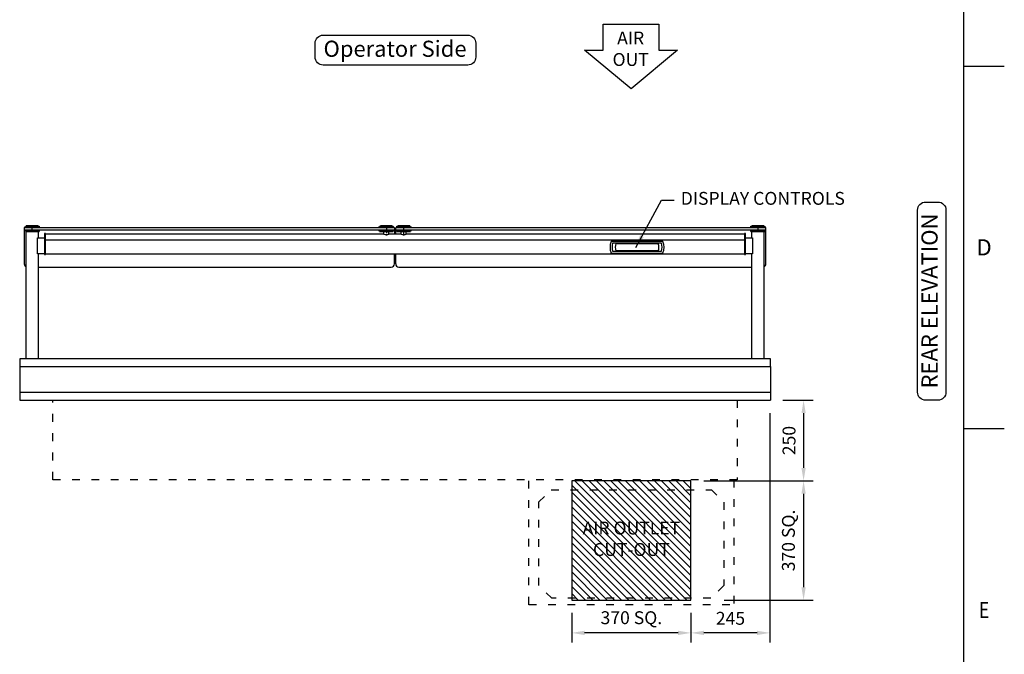
# Model space of a CAD drawing. Units: millimetres. Extents: x 0 to 4905, y 0 to 7201.
# Drawn here: x 1734 to 4790, y 1790 to 3759 of the extents above; entities that cross this region are included whole.
import ezdxf
from ezdxf.enums import TextEntityAlignment as Align

# ---------------------------------------------------------------- set-up
doc = ezdxf.new("R2010")
doc.units = ezdxf.units.MM
doc.linetypes.add('DASH-SPACE-DASH', pattern=[30, 12, -18])
doc.linetypes.add('DASH_CENTER', pattern=[36, 24, -3, 6, -3])
for name, color, linetype in [('border', 6, 'Continuous'), ('GA geom', 7, 'Continuous'), ('GA Text', 7, 'Continuous')]:
    doc.layers.add(name, color=color, linetype=linetype)
doc.styles.add('CONVERTER_1', font='simplex.shx', dxfattribs={"width": 0.9025})
doc.styles.add('Counterline 1--1', font='simplex.shx', dxfattribs={"height": 2})
doc.styles.add('Counterline 1-20', font='simplex.shx', dxfattribs={"height": 40})
doc.dimstyles.new('counterline 1-20', dxfattribs={"dimscale": 20, "dimtxt": 40, "dimasz": 2, "dimexe": 1.5, "dimexo": 2, "dimgap": 1, "dimtad": 1, "dimdec": 0, "dimdsep": 46, "dimtxsty": 'Counterline 1-20', "dimcen": 0, "dimclrd": 256, "dimclre": 256, "dimclrt": 256, "dimadec": 1, "dimazin": 0, "dimtfac": 1, "dimtdec": 0, "dimtmove": 0, "dimatfit": 3, "dimfxl": 0, "dimarcsym": 0})

# ---------------------------------------------------------------- blocks, each defined once
blk = doc.blocks.new('*D21')
at = {"layer": 'Defpoints', "color": 0}
for p in [(3880.2, 2328), (3880.2, 1958), (4166.9, 1958)]:
    blk.add_point(p, dxfattribs=at)
at = {"layer": 'GA Text', "lineweight": -2}
for p, q in [((3920.2, 2328), (4196.9, 2328)), ((4166.9, 2288), (4166.9, 1998)), ((3920.2, 1958), (4196.9, 1958))]:
    blk.add_line(p, q, dxfattribs=at)
at = {"layer": 'GA Text'}
for points in [[(4160.2, 2288), (4173.6, 2288), (4166.9, 2328)], [(4160.2, 1998), (4173.6, 1998), (4166.9, 1958)]]:
    blk.add_solid(points, dxfattribs=at)
at = {"layer": 'GA Text', "insert": (4125, 2143), "char_height": 40, "attachment_point": 5, "rotation": 90, "style": 'Counterline 1-20'}
blk.add_mtext('370 SQ.', dxfattribs=at)
blk = doc.blocks.new('*D20')
at = {"layer": 'Defpoints', "color": 0}
for p in [(4062.4, 2578), (3817.4, 2328), (4166.9, 2328)]:
    blk.add_point(p, dxfattribs=at)
at = {"layer": 'GA Text', "lineweight": -2}
for p, q in [((4102.4, 2578), (4196.9, 2578)), ((4166.9, 2538), (4166.9, 2368)), ((3857.4, 2328), (4196.9, 2328))]:
    blk.add_line(p, q, dxfattribs=at)
at = {"layer": 'GA Text'}
for points in [[(4160.3, 2538), (4173.6, 2538), (4166.9, 2578)], [(4160.3, 2368), (4173.6, 2368), (4166.9, 2328)]]:
    blk.add_solid(points, dxfattribs=at)
at = {"layer": 'GA Text', "insert": (4126.9, 2453), "char_height": 40, "attachment_point": 5, "rotation": 90, "style": 'Counterline 1-20'}
blk.add_mtext('250', dxfattribs=at)
blk = doc.blocks.new('*D22')
at = {"layer": 'Defpoints', "color": 0}
for p in [(4062.4, 2578), (3817.4, 1958), (3817.4, 1856.2)]:
    blk.add_point(p, dxfattribs=at)
at = {"layer": 'GA Text', "lineweight": -2}
for p, q in [((4062.4, 2538), (4062.4, 1826.2)), ((3817.4, 1918), (3817.4, 1826.2)), ((4022.4, 1856.2), (3857.4, 1856.2))]:
    blk.add_line(p, q, dxfattribs=at)
at = {"layer": 'GA Text'}
for points in [[(3857.4, 1862.8), (3857.4, 1849.5), (3817.4, 1856.2)], [(4022.4, 1862.8), (4022.4, 1849.5), (4062.4, 1856.2)]]:
    blk.add_solid(points, dxfattribs=at)
at = {"layer": 'GA Text', "insert": (3939.9, 1896.2), "char_height": 40, "attachment_point": 5, "style": 'Counterline 1-20'}
blk.add_mtext('245', dxfattribs=at)
blk = doc.blocks.new('*D23')
at = {"layer": 'Defpoints', "color": 0}
for p in [(3447.4, 1958), (3817.4, 1958), (3447.4, 1856.2)]:
    blk.add_point(p, dxfattribs=at)
at = {"layer": 'GA Text', "lineweight": -2}
for p, q in [((3447.4, 1918), (3447.4, 1826.2)), ((3817.4, 1918), (3817.4, 1826.2)), ((3777.4, 1856.2), (3487.4, 1856.2))]:
    blk.add_line(p, q, dxfattribs=at)
at = {"layer": 'GA Text'}
for points in [[(3487.4, 1862.8), (3487.4, 1849.5), (3447.4, 1856.2)], [(3777.4, 1862.8), (3777.4, 1849.5), (3817.4, 1856.2)]]:
    blk.add_solid(points, dxfattribs=at)
at = {"layer": 'GA Text', "insert": (3632.4, 1898.1), "char_height": 40, "attachment_point": 5, "style": 'Counterline 1-20'}
blk.add_mtext('370 SQ.', dxfattribs=at)
blk = doc.blocks.new('ARROW')
at = {"layer": 'GA Text', "color": 7}
for p, q in [((-85.3, 81), (87.5, 81)), ((-85.3, 1), (-85.3, 81)), ((87.5, 81), (87.5, 1)), ((1.1, -119), (-142.9, 1)), ((-142.9, 1), (-85.3, 1)), ((145.1, 1), (1.1, -119)), ((87.5, 1), (145.1, 1))]:
    blk.add_line(p, q, dxfattribs=at)
blk = doc.blocks.new('A4 BROCHURE BORDER')
at = {"layer": 'border', "linetype": 'Continuous'}
for p, q in [((186.59, 8.44), (186.59, 278.44)), ((186.59, 143.44), (191.59, 143.44)), ((186.59, 98.44), (191.59, 98.44))]:
    blk.add_line(p, q, dxfattribs=at)
at = {"layer": 'border', "linetype": 'Continuous', "style": 'Counterline 1--1'}
blk.add_text('D', height=2, dxfattribs=at).set_placement((189.09, 120.94), align=Align.MIDDLE_CENTER)
at = {"layer": 'border', "linetype": 'Continuous', "style": 'Counterline 1--1', "width": 0.8}
blk.add_text('E', height=2, dxfattribs=at).set_placement((189.09, 75.94), align=Align.MIDDLE_CENTER)
at = {"layer": 'border', "style": 'Counterline 1--1'}
for tag, height, p in [('PRODUCT_RANGE', 2.7, (57.36, 40.94)), ('DESCRIPTION1', 2.5, (57.36, 35.69)), ('DESCRIPTION2', 2.5, (57.36, 31.19)), ('OPTION_NAME', 2.5, (57.36, 25.94)), ('ELECTRICS', 2, (136.35, 17.44)), ('SCALE', 2, (173.82, 11.52))]:
    blk.add_attdef(tag, text='', height=height, dxfattribs=at).set_placement(p, align=Align.MIDDLE_CENTER)
at = {"layer": 'border', "color": 220, "style": 'Counterline 1--1'}
for tag, height, p in [('ID_CODE', 4.25, (57.36, 19.44)), ('OPTION_CODE', 3.75, (57.36, 12.44))]:
    blk.add_attdef(tag, text='', height=height, dxfattribs=at).set_placement(p, align=Align.MIDDLE_CENTER)
at = {"layer": 'border', "style": 'Counterline 1--1'}
blk.add_attdef('WEIGHT', text='', height=2, dxfattribs=at).set_placement((178.37, 17.44), align=Align.MIDDLE_RIGHT)
blk = doc.blocks.new('REFRIGERATION-CRADLE-REAR')
at = {"layer": 'GA geom', "color": 5, "linetype": 'DASH-SPACE-DASH', "ltscale": 2}
for p, q in [((-695.5, -634.1), (-695.5, -246.5)), ((-59.5, -246.5), (-59.5, -634.1)), ((-664.3, -315.7), (-626.2, -277.6)), ((-626.2, -277.6), (-128.9, -277.6)), ((-128.9, -277.6), (-90.7, -315.8)), ((-664.3, -575), (-664.3, -315.7)), ((-90.7, -315.8), (-90.8, -575)), ((-624.7, -614.6), (-664.3, -575)), ((-90.8, -575), (-130.4, -614.6)), ((-695.5, -635), (-695.5, -615)), ((-695.5, -634.1), (-59.5, -634.1)), ((-130.4, -614.6), (-624.7, -614.6))]:
    blk.add_line(p, q, dxfattribs=at)

msp = doc.modelspace()

# ---------------------------------------------------------------- hatches: boundary and pattern name
at = {"layer": 'GA geom'}
h = msp.add_hatch(dxfattribs=at)
h.set_pattern_fill('ANSI31', color=1, scale=5, style=0)
h.set_pattern_definition([(135, (13008.863, -3474.882), (11.22532, 11.22532), [])])
h.paths.add_polyline_path([(3447.4, 2328), (3447.4, 1958), (3817.4, 1958), (3817.4, 2328)])
h.paths.add_polyline_path([(3449.1, 2206.3), (3815.8, 2206.3), (3815.8, 2079.7), (3449.1, 2079.7)], flags=24)

# ---------------------------------------------------------------- linework, layer by layer
for p, q in [((1751.6, 3118), (1794.2, 3118)), ((2850.6, 3118), (2893.2, 3118)), ((2904.6, 3118), (2947.2, 3118)), ((4003.6, 3118), (4046.2, 3118)), ((1749.1, 3114.5), (1796.7, 3114.5)), ((1749.1, 3113), (1749.1, 3114.5)), ((1749.1, 3114.5), (1749.1, 3114.5)), ((1749.1, 3107), (1749.1, 3105.5)), ((1749.1, 3105.5), (1796.7, 3105.5)), ((1749.1, 3105.5), (1749.1, 3105.5)), ((1751.6, 3102), (1794.2, 3102)), ((1796.7, 3114.5), (1796.7, 3113)), ((1796.7, 3114.5), (1796.7, 3114.5)), ((1796.7, 3105.5), (1796.7, 3107)), ((1796.7, 3105.5), (1796.7, 3105.5)), ((2848.1, 3114.5), (2895.7, 3114.5)), ((2848.1, 3114.5), (2848.1, 3114.5)), ((2848.1, 3113), (2848.1, 3114.5)), ((2848.1, 3107), (2848.1, 3105.5)), ((2848.1, 3105.5), (2895.7, 3105.5)), ((2848.1, 3105.5), (2848.1, 3105.5)), ((2850.6, 3102), (2893.2, 3102)), ((2863.9, 3093.8), (2863.9, 3100.5)), ((2879.9, 3093.8), (2879.9, 3100.5)), ((2917.9, 3093.8), (2879.9, 3093.8)), ((2900.9, 3093.8), (2879.9, 3093.8)), ((2895.7, 3114.5), (2895.7, 3114.5)), ((2895.7, 3114.5), (2895.7, 3113)), ((2895.7, 3105.5), (2895.7, 3107)), ((2895.7, 3105.5), (2895.7, 3105.5)), ((2896.9, 3113), (2896.9, 3093.8)), ((2900.9, 3093.8), (2900.9, 3113)), ((2917.9, 3093.8), (2900.9, 3093.8)), ((2902.1, 3114.5), (2949.7, 3114.5)), ((2902.1, 3113), (2902.1, 3114.5)), ((2902.1, 3114.5), (2902.1, 3114.5)), ((2902.1, 3107), (2902.1, 3105.5)), ((2902.1, 3105.5), (2949.7, 3105.5)), ((2902.1, 3105.5), (2902.1, 3105.5)), ((2904.6, 3102), (2947.2, 3102)), ((2917.9, 3093.8), (2917.9, 3100.5)), ((2933.9, 3093.8), (2933.9, 3100.5)), ((2949.7, 3114.5), (2949.7, 3113)), ((2949.7, 3114.5), (2949.7, 3114.5)), ((2949.7, 3105.5), (2949.7, 3107)), ((2949.7, 3105.5), (2949.7, 3105.5)), ((4001.1, 3114.5), (4048.7, 3114.5)), ((4001.1, 3113), (4001.1, 3114.5)), ((4001.1, 3114.5), (4001.1, 3114.5)), ((4001.1, 3107), (4001.1, 3105.5)), ((4001.1, 3105.5), (4048.7, 3105.5)), ((4001.1, 3105.5), (4001.1, 3105.5)), ((4003.6, 3102), (4046.2, 3102)), ((4048.7, 3114.5), (4048.7, 3113)), ((4048.7, 3114.5), (4048.7, 3114.5)), ((4048.7, 3105.5), (4048.7, 3107)), ((4048.7, 3105.5), (4048.7, 3105.5)), ((3729.9, 3070.8), (3570, 3070.8)), ((3725.7, 3065.2), (3574.2, 3065.2)), ((3584.2, 3064.3), (3715.6, 3064.3)), ((2896.9, 3001), (2896.9, 3031.2)), ((2900.9, 3001), (2900.9, 3031.2)), ((3570, 3034.8), (3729.9, 3034.8)), ((3574.2, 3040.3), (3725.7, 3040.3)), ((3715.6, 3041.2), (3584.2, 3041.2))]:
    msp.add_line(p, q, dxfattribs=at)
at = {"layer": 'GA geom', "color": 7, "linetype": 'Continuous'}
for p, q in [((1754.4, 3118), (1754.4, 3119.5)), ((1791.4, 3119.5), (1754.4, 3119.5)), ((1754.4, 3118), (1754.4, 3118)), ((1791.4, 3119.5), (1791.4, 3118)), ((1791.4, 3118), (1791.4, 3118)), ((2890.4, 3119.5), (2853.4, 3119.5)), ((2853.4, 3118), (2853.4, 3119.5)), ((2853.4, 3118), (2853.4, 3118)), ((2890.4, 3119.5), (2890.4, 3118)), ((2890.4, 3118), (2890.4, 3118)), ((2944.4, 3119.5), (2907.4, 3119.5)), ((2907.4, 3118), (2907.4, 3119.5)), ((2907.4, 3118), (2907.4, 3118)), ((2944.4, 3119.5), (2944.4, 3118)), ((2944.4, 3118), (2944.4, 3118)), ((4043.4, 3119.5), (4006.4, 3119.5)), ((4006.4, 3118), (4006.4, 3119.5)), ((4043.4, 3119.5), (4043.4, 3118)), ((1747.9, 3113), (1747.9, 3001)), ((2896.9, 3113), (1747.9, 3113)), ((1747.9, 3107), (2896.9, 3107)), ((1754.4, 2991.6), (1754.4, 3102)), ((1754.4, 3102), (1754.4, 3102)), ((1791.4, 3102), (1791.4, 3102)), ((1791.4, 3102), (1791.4, 3082)), ((1814.4, 3095), (1811.4, 3095)), ((1811.4, 3095), (1811.4, 3082)), ((1814.4, 3093.8), (1814.4, 3095)), ((2863.9, 3093.8), (1814.4, 3093.8)), ((1814.4, 3081), (1814.4, 3093.8)), ((2853.4, 3102), (2853.4, 3100.5)), ((2853.4, 3102), (2853.4, 3102)), ((2890.4, 3100.5), (2853.4, 3100.5)), ((2890.4, 3100.5), (2890.4, 3102)), ((2890.4, 3102), (2890.4, 3102)), ((2890.4, 3102), (2890.4, 3102)), ((4049.9, 3113), (2900.9, 3113)), ((2900.9, 3107), (4049.9, 3107)), ((2907.4, 3102), (2907.4, 3102)), ((2907.4, 3102), (2907.4, 3100.5)), ((2944.4, 3100.5), (2907.4, 3100.5)), ((3983.4, 3093.8), (2933.9, 3093.8)), ((2944.4, 3102), (2944.4, 3102)), ((2944.4, 3102), (2944.4, 3102)), ((2944.4, 3100.5), (2944.4, 3102)), ((3986.4, 3095), (3983.4, 3095)), ((3983.4, 3095), (3983.4, 3093.8)), ((3983.4, 3093.8), (3983.4, 3081)), ((3986.4, 3082), (3986.4, 3095)), ((4006.4, 3082), (4006.4, 3102)), ((4043.4, 3102), (4043.4, 2991)), ((4049.9, 3001), (4049.9, 3113)), ((1789, 3032), (1789, 3082)), ((1789, 3082), (1811.4, 3082)), ((1811.4, 3082), (1811.4, 3075)), ((1811.4, 3075), (1814.4, 3075)), ((1811.4, 3075), (1811.4, 3032)), ((1814.4, 3075), (1814.4, 3081)), ((1814.4, 3075), (1814.4, 3075)), ((1814.4, 3074.3), (1814.4, 3075)), ((3983.4, 3074.3), (1814.4, 3074.3)), ((1814.4, 3031.2), (1814.4, 3074.3)), ((3983.4, 3081), (3983.4, 3075)), ((3983.4, 3075), (3986.4, 3075)), ((3983.4, 3075), (3983.4, 3075)), ((3983.4, 3075), (3983.4, 3074.3)), ((3983.4, 3074.3), (3983.4, 3031.2)), ((3986.4, 3075), (3986.4, 3082)), ((3986.4, 3082), (4008.8, 3082)), ((3986.4, 3032), (3986.4, 3075)), ((4008.8, 3082), (4008.8, 3032)), ((1791.4, 3032), (1789, 3032)), ((1791.4, 3032), (1791.4, 2707)), ((1811.4, 3032), (1791.4, 3032)), ((1811.4, 3032), (1811.4, 3030)), ((1811.4, 3030), (1814.4, 3030)), ((1814.4, 3033), (1814.4, 3039)), ((3983.4, 3031.2), (1814.4, 3031.2)), ((1814.4, 3030), (1814.4, 3031.2)), ((3983.4, 3031.2), (3983.4, 3030)), ((3983.4, 3030), (3986.4, 3030)), ((4006.4, 3032), (3986.4, 3032)), ((3986.4, 3030), (3986.4, 3032)), ((4006.4, 2707), (4006.4, 3032)), ((4008.8, 3032), (4006.4, 3032)), ((1754.4, 2707), (1754.4, 2991.6)), ((1791.4, 2991), (2886.9, 2991)), ((2910.9, 2991), (4006.4, 2991)), ((4043.4, 2991), (4043.4, 2707)), ((1733.9, 2683), (1733.9, 2578)), ((4063.9, 2683), (4063.9, 2578)), ((1733.9, 2603), (4063.9, 2603)), ((1733.9, 2578), (1837.2, 2578)), ((1837.2, 2578), (3960.6, 2578)), ((3960.6, 2578), (4063.9, 2578))]:
    msp.add_line(p, q, dxfattribs=at)
at = {"layer": 'GA geom', "color": 2, "linetype": 'DASH_CENTER'}
for p, q in [((1772.9, 3102), (1772.9, 3120.5)), ((2871.9, 3120), (2871.9, 3089.3)), ((2925.9, 3089.3), (2925.9, 3120)), ((4024.9, 3120.5), (4024.9, 3102))]:
    msp.add_line(p, q, dxfattribs=at)
at = {"layer": 'GA geom', "color": 5, "linetype": 'DASH-SPACE-DASH', "ltscale": 2}
for p, q in [((1837.2, 2331.5), (1837.2, 2578)), ((3960.6, 2578), (3960.6, 2331.5)), ((3960.6, 2331.5), (1837.2, 2331.5))]:
    msp.add_line(p, q, dxfattribs=at)
at = {"layer": 'GA geom'}
msp.add_lwpolyline([(1733.9, 2683), (4063.9, 2683), (4063.9, 2707), (1733.9, 2707)], close=True, dxfattribs=at)
at = {"layer": 'GA geom', "color": 1}
msp.add_lwpolyline([(3817.4, 2328), (3447.4, 2328), (3447.4, 1958), (3817.4, 1958)], close=True, dxfattribs=at)
at = {"layer": 'GA geom'}
for centre, radius, start, end in [((1748.3, 3117.7), 3.35, 284.5053, 4.4192), ((1797.6, 3117.7), 3.35, 175.5808, 255.4947), ((2847.3, 3117.7), 3.35, 284.5053, 4.4192), ((2896.6, 3117.7), 3.35, 175.5808, 255.4947), ((2901.3, 3117.7), 3.35, 284.5053, 4.4192), ((2950.6, 3117.7), 3.35, 175.5808, 255.4947), ((4000.3, 3117.7), 3.35, 284.5053, 4.4192), ((4049.6, 3117.7), 3.35, 175.5808, 255.4947), ((1748.3, 3102.3), 3.35, 355.5808, 75.4947), ((1797.6, 3102.3), 3.35, 104.5053, 184.4192), ((2847.3, 3102.3), 3.35, 355.5808, 75.4947), ((2871.9, 3110.4), 18.4, 244.2059, 295.7941), ((2896.6, 3102.3), 3.35, 104.5053, 184.4192), ((2901.3, 3102.3), 3.35, 355.5808, 75.4947), ((2925.9, 3110.4), 18.4, 244.2059, 295.7941), ((2950.6, 3102.3), 3.35, 104.5053, 184.4192), ((4000.3, 3102.3), 3.35, 355.5808, 75.4947), ((4049.6, 3102.3), 3.35, 104.5053, 184.4192), ((3614, 3052.8), 47.8, 158.1908, 201.8092), ((3614, 3052.8), 41.7, 162.6769, 197.3231), ((3614, 3052.8), 31.9, 158.7742, 201.2258), ((3685.9, 3052.8), 31.9, 338.7742, 21.2258), ((3685.9, 3052.8), 41.7, 342.6769, 17.3231), ((3685.9, 3052.8), 47.8, 338.1908, 21.8092), ((2886.9, 3001), 10, 270, 0), ((2910.9, 3001), 10, 180, 270)]:
    msp.add_arc(centre, radius, start, end, dxfattribs=at)
at = {"layer": 'GA geom', "color": 7, "linetype": 'Continuous'}
for centre, start, end in [((1757.9, 3001), 180, 249.5127), ((4039.9, 3001), 290.4873, 0)]:
    msp.add_arc(centre, 10, start, end, dxfattribs=at)
at = {"layer": 'GA geom'}
for points, knots in [([(3569.6, 3070.5), (3569.6, 3070.5), (3569.7, 3070.6), (3569.8, 3070.7), (3569.9, 3070.7), (3570, 3070.8), (3570, 3070.8)], [0, 0, 0, 0, 0.283357, 0.566712, 0.849952, 1, 1, 1, 1]), ([(3730.3, 3070.5), (3730.2, 3070.5), (3730.2, 3070.6), (3730.1, 3070.7), (3730, 3070.7), (3729.9, 3070.8), (3729.9, 3070.8)], [0, 0, 0, 0, 0.283357, 0.566712, 0.849952, 1, 1, 1, 1]), ([(3570, 3034.8), (3569.9, 3034.8), (3569.8, 3034.8), (3569.7, 3034.8), (3569.7, 3034.9), (3569.6, 3035), (3569.6, 3035)], [0, 0, 0, 0, 0.2833157, 0.5666589, 0.8499424, 1, 1, 1, 1]), ([(3729.9, 3034.8), (3729.9, 3034.8), (3730, 3034.8), (3730.1, 3034.8), (3730.2, 3034.9), (3730.2, 3035), (3730.3, 3035)], [0, 0, 0, 0, 0.2833157, 0.5666589, 0.8499424, 1, 1, 1, 1])]:
    msp.add_open_spline(points, degree=3, knots=knots, dxfattribs=at)
at = {"layer": 'GA Text'}
msp.add_lwpolyline([(2650.9, 3686.1, -0.414214), (2675.9, 3711.1), (3124.4, 3711.1, -0.414214), (3149.4, 3686.1), (3149.4, 3643, -0.414214), (3124.4, 3618), (2675.9, 3618, -0.414214), (2650.9, 3643)], format="xyb", close=True, dxfattribs=at)
at = {"layer": 'GA Text', "color": 7}
msp.add_lwpolyline([(4545.8, 2578, -0.414214), (4520.8, 2603), (4520.8, 3168.1, -0.414214), (4545.8, 3193.1), (4583.9, 3193.1, -0.414214), (4608.9, 3168.1), (4608.9, 2603, -0.414214), (4583.9, 2578)], format="xyb", close=True, dxfattribs=at)

# ---------------------------------------------------------------- block references
at = {"layer": 'GA geom', "xscale": 25, "yscale": 25, "zscale": 25}
msp.add_blockref('A4 BROCHURE BORDER', (0, 29), dxfattribs=at)
at = {"layer": 'GA geom'}
for name, p in [('ARROW', (3630.2, 3663.5)), ('REFRIGERATION-CRADLE-REAR', (4009.9, 2578))]:
    msp.add_blockref(name, p, dxfattribs=at)

# ---------------------------------------------------------------- texts
at = {"layer": 'GA Text'}
for s, insert, char_height, attachment_point, style in [('Operator Side', (2898.9, 3662.2), 50, 5, 'CONVERTER_1'), ('AIR\\POUT', (3630.2, 3663.5), 40, 5, 'CONVERTER_1'), ('DISPLAY CONTROLS', (3785.7, 3199.3), 40, 4, 'Counterline 1-20')]:
    msp.add_mtext(s, dxfattribs=dict(at, insert=insert, char_height=char_height, attachment_point=attachment_point, style=style))
at = {"layer": 'GA Text', "color": 7, "insert": (4564.3, 2886), "char_height": 50, "attachment_point": 5, "rotation": 90, "style": 'CONVERTER_1'}
msp.add_mtext('REAR ELEVATION', dxfattribs=at)
at = {"layer": 'GA Text', "color": 1, "insert": (3632.4, 2143), "char_height": 40, "width": 351.22, "attachment_point": 5, "style": 'Counterline 1-20'}
msp.add_mtext('AIR OUTLET\\PCUT-OUT', dxfattribs=at)

# ---------------------------------------------------------------- dimensions: what is measured, and where the dimension line sits
at = {"layer": 'GA Text'}
dim = msp.add_linear_dim(base=(4166.9, 2328), p1=(4062.4, 2578), p2=(3817.4, 2328), angle=90, dimstyle='counterline 1-20', dxfattribs=at)
dim.commit()
dim.dimension.update_dxf_attribs({"geometry": '*D20', "text_midpoint": (4166.9, 2453), "dimtype": 160})
dim = msp.add_linear_dim(base=(3817.4, 1856.2), p1=(4062.4, 2578), p2=(3817.4, 1958), angle=180, dimstyle='counterline 1-20', dxfattribs=at)
dim.commit()
dim.dimension.update_dxf_attribs({"geometry": '*D22', "text_midpoint": (3939.9, 1896.2)})
for base, p1, p2, angle, picture, middle in [((4166.9, 1958), (3880.2, 2328), (3880.2, 1958), 90, '*D21', (4125, 2143)), ((3447.4, 1856.2), (3817.4, 1958), (3447.4, 1958), 180, '*D23', (3632.4, 1898.1))]:
    dim = msp.add_linear_dim(base=base, p1=p1, p2=p2, angle=angle, dimstyle='counterline 1-20', override={"dimpost": ' SQ.', "dimtmove": 1}, dxfattribs=at)
    dim.commit()
    dim.dimension.update_dxf_attribs({"geometry": picture, "text_midpoint": middle})

# ---------------------------------------------------------------- leaders
at = {"layer": 'GA Text', "annotation_type": 0, "has_hookline": 1, "hookline_direction": 0, "text_width": 581}
msp.add_leader([(3645.8, 3051.9), (3725.7, 3199.3), (3765.7, 3199.3)], dimstyle='counterline 1-20', override={"dimgap": 1, "dimtad": 0}, dxfattribs=at)

doc.saveas('drawing.dxf')
